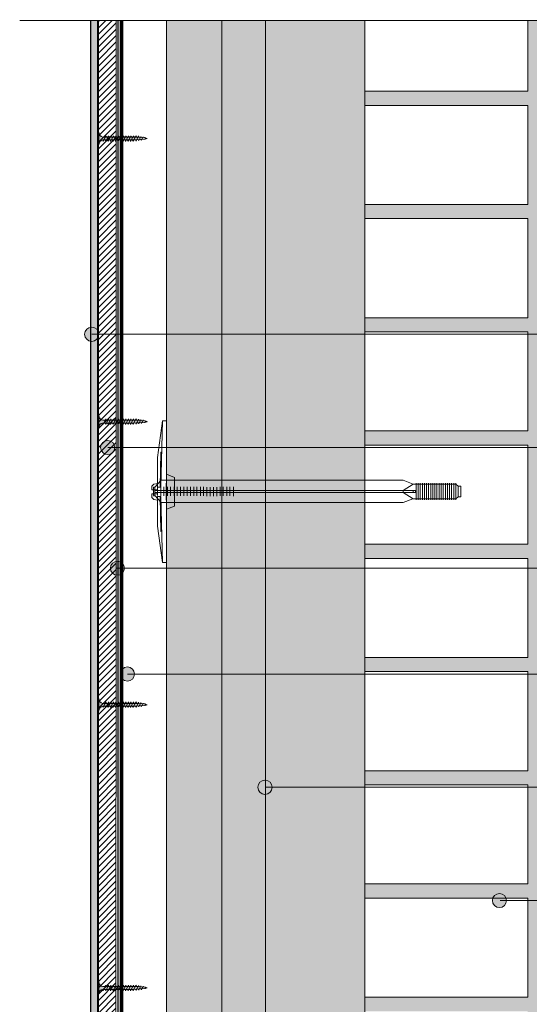
# Model space of a CAD drawing. Units: millimetres. Extents: x 1699.5 to 1711.8, y 1778.6 to 1784.5.
# Drawn here: x 1710.4 to 1710.8, y 1783.8 to 1784.5 of the extents above; entities that cross this region are included whole.
import ezdxf

# ---------------------------------------------------------------- set-up
doc = ezdxf.new("R2010")
doc.units = ezdxf.units.MM
doc.linetypes.add('TRAZOS2', pattern=[9.525, 6.35, -3.175])
for name, color, linetype, lineweight in [('aislamiento', 40, 'AISLAMIENTO', 15), ('Elemento de sujección', 5, 'Continuous', 9), ('proyeccion', 2, 'Continuous', 15), ('seccion', 7, 'Continuous', 25), ('sombreado', 253, 'Continuous', 9), ('textos', 6, 'Continuous', 9)]:
    doc.layers.add(name, color=color, linetype=linetype, lineweight=lineweight)
doc.linetypes.add('AISLAMIENTO', pattern='A,0.00254,-2.54,[134,ltypeshp.shx,S=2.54,R=0,X=-2.54,Y=0],-5.08,[134,ltypeshp.shx,S=2.54,R=180,X=2.54,Y=0],-2.54', length=10.16254)

# ---------------------------------------------------------------- blocks, each defined once
blk = doc.blocks.new('anclaje ecovent')
at = {"layer": 'Elemento de sujección'}
for p, q in [((9627.726, -1948.012), (9628.061, -1947.711)), ((9627.726, -1959.589), (9627.726, -1948.012)), ((9628.056, -1948.004), (9628.475, -1948.004)), ((9628.061, -1947.847), (9628.454, -1947.847)), ((9628.794, -1948.012), (9628.459, -1947.711)), ((9628.794, -1959.589), (9628.794, -1948.012)), ((9628.484, -1948.155), (9628.052, -1948.155)), ((9628.484, -1948.47), (9628.052, -1948.47)), ((9628.056, -1948.319), (9628.475, -1948.319)), ((9628.484, -1948.785), (9628.052, -1948.785)), ((9628.056, -1948.634), (9628.475, -1948.634)), ((9628.056, -1948.949), (9628.475, -1948.949)), ((9628.484, -1949.1), (9628.052, -1949.1)), ((9628.484, -1949.415), (9628.052, -1949.415)), ((9628.056, -1949.264), (9628.475, -1949.264)), ((9628.484, -1949.73), (9628.052, -1949.73)), ((9628.056, -1949.579), (9628.475, -1949.579)), ((9628.056, -1949.894), (9628.475, -1949.894)), ((9628.472, -1950.36), (9628.04, -1950.36)), ((9628.043, -1950.209), (9628.462, -1950.209)), ((9628.484, -1950.045), (9628.052, -1950.045)), ((9628.472, -1950.675), (9628.04, -1950.675)), ((9628.043, -1950.524), (9628.462, -1950.524)), ((9628.056, -1950.839), (9628.475, -1950.839)), ((9628.484, -1950.99), (9628.052, -1950.99)), ((9628.484, -1951.305), (9628.052, -1951.305)), ((9628.056, -1951.154), (9628.475, -1951.154)), ((9628.037, -1951.469), (9628.487, -1951.469)), ((9627.902, -1960.046), (9627.726, -1959.589)), ((9627.902, -1960.053), (9628.207, -1959.589)), ((9628.207, -1959.589), (9628.31, -1959.589)), ((9628.616, -1960.053), (9628.31, -1959.589)), ((9628.616, -1960.053), (9628.794, -1959.589)), ((9627.861, -1960.198), (9628.257, -1960.198)), ((9627.861, -1960.298), (9628.257, -1960.298)), ((9627.902, -1960.046), (9627.902, -1962.106)), ((9628.207, -1960.053), (9628.31, -1960.053)), ((9628.657, -1960.198), (9628.26, -1960.198)), ((9628.657, -1960.298), (9628.26, -1960.298)), ((9628.616, -1960.175), (9628.616, -1960.053)), ((9628.616, -1960.175), (9628.616, -1962.106)), ((9627.861, -1960.398), (9628.257, -1960.398)), ((9627.861, -1960.498), (9628.257, -1960.498)), ((9627.861, -1960.598), (9628.257, -1960.598)), ((9627.861, -1960.698), (9628.257, -1960.698)), ((9627.861, -1960.798), (9628.257, -1960.798)), ((9628.657, -1960.398), (9628.26, -1960.398)), ((9628.657, -1960.498), (9628.26, -1960.498)), ((9628.657, -1960.598), (9628.26, -1960.598)), ((9628.657, -1960.698), (9628.26, -1960.698)), ((9628.657, -1960.798), (9628.26, -1960.798)), ((9627.861, -1960.898), (9628.257, -1960.898)), ((9627.861, -1960.998), (9628.257, -1960.998)), ((9627.861, -1961.098), (9628.257, -1961.098)), ((9627.861, -1961.198), (9628.257, -1961.198)), ((9627.861, -1961.298), (9628.257, -1961.298)), ((9628.657, -1960.898), (9628.26, -1960.898)), ((9628.657, -1960.998), (9628.26, -1960.998)), ((9628.657, -1961.098), (9628.26, -1961.098)), ((9628.657, -1961.198), (9628.26, -1961.198)), ((9628.657, -1961.298), (9628.26, -1961.298)), ((9627.861, -1961.398), (9628.257, -1961.398)), ((9627.861, -1961.498), (9628.257, -1961.498)), ((9627.861, -1961.598), (9628.257, -1961.598)), ((9627.861, -1961.698), (9628.257, -1961.698)), ((9628.657, -1961.398), (9628.26, -1961.398)), ((9628.657, -1961.498), (9628.26, -1961.498)), ((9628.657, -1961.598), (9628.26, -1961.598)), ((9628.657, -1961.698), (9628.26, -1961.698)), ((9627.861, -1961.798), (9628.257, -1961.798)), ((9627.861, -1961.898), (9628.257, -1961.898)), ((9627.861, -1961.998), (9628.257, -1961.998)), ((9627.861, -1962.098), (9628.257, -1962.098)), ((9627.902, -1962.106), (9627.998, -1962.211)), ((9627.998, -1962.344), (9627.998, -1962.211)), ((9628.52, -1962.211), (9627.998, -1962.211)), ((9628.657, -1961.798), (9628.26, -1961.798)), ((9628.657, -1961.898), (9628.26, -1961.898)), ((9628.657, -1961.998), (9628.26, -1961.998)), ((9628.657, -1962.098), (9628.26, -1962.098)), ((9628.616, -1962.106), (9628.52, -1962.211)), ((9628.52, -1962.211), (9628.52, -1962.344)), ((9628.52, -1962.344), (9627.998, -1962.344))]:
    blk.add_line(p, q, dxfattribs=at)
for points in [[(9627.564, -1948.661), (9627.41, -1948.269), (9624.861, -1948.269), (9624.861, -1948.077), (9626.604, -1947.847), (9627.848, -1947.847), (9627.884, -1947.671), (9627.972, -1947.575), (9628.146, -1947.575), (9628.146, -1947.847), (9628.245, -1947.847)], [(9628.061, -1947.655), (9628.459, -1947.655), (9628.459, -1947.711), (9628.058, -1947.711), (9628.058, -1947.655)], [(9628.927, -1948.661), (9629.08, -1948.269), (9631.63, -1948.269), (9631.63, -1948.077), (9629.887, -1947.847), (9628.643, -1947.847), (9628.606, -1947.671), (9628.519, -1947.575), (9628.345, -1947.575), (9628.345, -1947.847), (9628.245, -1947.847)], [(9627.848, -1947.847), (9628.02, -1947.847), (9628.02, -1948.008), (9624.861, -1948.077)], [(9626.354, -1948.045), (9626.353, -1948.009), (9628.02, -1947.972)], [(9628.643, -1947.847), (9628.471, -1947.847), (9628.471, -1948.008), (9631.63, -1948.077)], [(9630.137, -1948.045), (9630.138, -1948.009), (9628.471, -1947.972)], [(9627.41, -1948.269), (9628.245, -1948.259)], [(9629.08, -1948.269), (9628.245, -1948.259)], [(9628.245, -1948.661), (9627.564, -1948.661)], [(9628.245, -1948.661), (9628.927, -1948.661)]]:
    blk.add_lwpolyline(points, dxfattribs=at)
blk.add_lwpolyline([(9628.31, -1947.711), (9628.207, -1947.711), (9628.207, -1960.164), (9628.31, -1960.164)], close=True, dxfattribs=at)
blk = doc.blocks.new('Tornillo 35mm')
at = {"layer": 'Elemento de sujección', "true_color": 0xc7c8ca}
h = blk.add_hatch(color=9, dxfattribs=at)
h.dxf.hatch_style = 1
h.paths.add_polyline_path([(48016.72, 25835.51), (48025.72, 25835.51), (48025.72, 25836.39), (48016.72, 25836.39)])
h = blk.add_hatch(color=9, dxfattribs=at)
h.dxf.hatch_style = 1
edge = h.paths.add_edge_path()
edge.add_ellipse((48016.72, 25832.43), major_axis=(-3.51, 0.03), ratio=0.877631, start_angle=184.57579, end_angle=270.36622, ccw=False)
edge.add_line((48020.22, 25832.65), (48020.22, 25817.22))
edge.add_line((48020.22, 25817.22), (48020.22, 25815.46))
edge.add_line((48020.22, 25815.46), (48020.22, 25811.17))
edge.add_line((48020.22, 25811.17), (48020.32, 25809.04))
edge.add_line((48020.32, 25809.04), (48020.47, 25807.1))
edge.add_line((48020.47, 25807.1), (48020.72, 25803.06))
edge.add_line((48020.72, 25803.06), (48020.82, 25802.87))
edge.add_line((48020.82, 25802.87), (48020.91, 25802.7))
edge.add_line((48020.91, 25802.7), (48020.99, 25802.49))
edge.add_line((48020.99, 25802.49), (48021.07, 25802.27))
edge.add_line((48021.07, 25802.27), (48021.14, 25802))
edge.add_line((48021.14, 25802), (48021.2, 25801.7))
edge.add_line((48021.2, 25801.7), (48021.22, 25801.35))
edge.add_line((48021.22, 25801.35), (48021.28, 25801.7))
edge.add_line((48021.28, 25801.7), (48021.36, 25801.99))
edge.add_line((48021.36, 25801.99), (48021.46, 25802.26))
edge.add_line((48021.46, 25802.26), (48021.55, 25802.47))
edge.add_line((48021.55, 25802.47), (48021.66, 25802.68))
edge.add_line((48021.66, 25802.68), (48021.75, 25802.84))
edge.add_line((48021.75, 25802.84), (48021.83, 25802.94))
edge.add_line((48021.83, 25802.94), (48022.22, 25807.65))
edge.add_line((48022.22, 25807.65), (48022.23, 25817.34))
edge.add_line((48022.23, 25817.34), (48022.23, 25832.65))
edge.add_ellipse((48025.72, 25832.43), major_axis=(3.5, 0), ratio=0.880015, start_angle=90, end_angle=175.91438, ccw=False)
edge.add_line((48025.72, 25835.51), (48016.72, 25835.51))
at = {"layer": 'Elemento de sujección'}
for p, q in [((48016.72, 25836.39), (48016.72, 25835.51)), ((48025.72, 25836.39), (48016.72, 25836.39)), ((48016.72, 25835.51), (48025.72, 25835.51)), ((48019.22, 25832.4), (48023.22, 25830.42)), ((48020.22, 25817.22), (48020.22, 25832.65)), ((48022.23, 25832.65), (48022.23, 25817.34)), ((48025.72, 25835.51), (48025.72, 25836.39)), ((48019.22, 25830.64), (48023.22, 25828.66)), ((48019.22, 25828.88), (48023.22, 25826.9)), ((48019.22, 25827.12), (48023.22, 25825.14)), ((48019.22, 25825.36), (48023.22, 25823.38)), ((48019.22, 25823.6), (48023.22, 25821.62)), ((48019.22, 25821.84), (48023.22, 25819.86)), ((48019.22, 25820.08), (48023.22, 25818.1)), ((48019.22, 25818.32), (48023.22, 25816.34)), ((48020.22, 25815.46), (48020.22, 25817.22)), ((48022.23, 25817.34), (48022.22, 25807.65)), ((48019.22, 25816.56), (48023.22, 25814.58)), ((48019.22, 25814.8), (48023.22, 25812.82)), ((48019.22, 25813.04), (48023.22, 25811.06)), ((48019.22, 25813.04), (48023.22, 25811.06)), ((48019.22, 25811.23), (48023.22, 25809.25)), ((48020.22, 25811.17), (48020.22, 25815.46)), ((48020.32, 25809.04), (48020.22, 25811.17)), ((48019.42, 25809.17), (48023.03, 25807.39)), ((48019.72, 25807.33), (48022.74, 25805.83)), ((48019.98, 25805.43), (48022.44, 25804.21)), ((48020.47, 25807.1), (48020.32, 25809.04)), ((48020.47, 25807.1), (48020.47, 25807.1)), ((48020.72, 25803.06), (48020.47, 25807.1)), ((48020.82, 25802.87), (48020.72, 25803.06)), ((48022.22, 25807.65), (48021.83, 25802.94)), ((48020.91, 25802.7), (48020.82, 25802.87)), ((48020.99, 25802.49), (48020.91, 25802.7)), ((48021.07, 25802.27), (48020.99, 25802.49)), ((48021.14, 25802), (48021.07, 25802.27)), ((48021.2, 25801.7), (48021.14, 25802)), ((48021.22, 25801.35), (48021.2, 25801.7)), ((48021.28, 25801.7), (48021.22, 25801.35)), ((48021.36, 25801.99), (48021.28, 25801.7)), ((48021.46, 25802.26), (48021.36, 25801.99)), ((48021.55, 25802.47), (48021.46, 25802.26)), ((48021.66, 25802.68), (48021.55, 25802.47)), ((48021.75, 25802.84), (48021.66, 25802.68)), ((48021.83, 25802.94), (48021.75, 25802.84))]:
    blk.add_line(p, q, dxfattribs=at)
at = {"layer": 'Elemento de sujección', "extrusion": (0, 0, -1)}
for centre, major_axis, ratio, start_param, end_param in [((48016.72, 25832.43), (-3.51, 0.03), 0.877631, 1.564405, 3.06173), ((48019.35, 25833.17), (-0.884, 0), 0.880015, 3.464182, 4.854286), ((48019.35, 25831.41), (-0.884, 0), 0.880015, 3.28349, 4.854286), ((48025.72, 25832.43), (3.5, 0), 0.880015, 3.2129, 4.712389), ((48023.23, 25831.42), (0.998, 0.027), 0.876011, 2.125428, 3.183835), ((48019.35, 25829.65), (-0.884, 0), 0.880015, 3.28349, 4.854286), ((48019.35, 25827.89), (-0.884, 0), 0.880015, 3.28349, 4.854286), ((48019.35, 25826.13), (0.884, 0), 0.880015, 0.141897, 1.712693), ((48019.35, 25824.37), (0.884, 0), 0.880015, 0.141897, 1.712693), ((48023.22, 25829.54), (1, 0), 0.880015, 3.275068, 4.712389), ((48023.23, 25829.66), (0.998, 0.027), 0.876011, 2.125428, 3.183835), ((48023.22, 25827.78), (1, 0), 0.880015, 3.275068, 4.712389), ((48023.22, 25826.02), (-1, 0), 0.880015, 0.133475, 1.570796), ((48023.22, 25824.26), (-1, 0), 0.880015, 0.133475, 1.570796), ((48019.35, 25822.61), (0.884, 0), 0.880015, 0.141897, 1.712693), ((48019.35, 25820.85), (0.884, 0), 0.880015, 0.141897, 1.712693), ((48019.35, 25819.09), (0.884, 0), 0.880015, 0.141897, 1.712693), ((48019.35, 25817.33), (0.884, 0), 0.880015, 0.141897, 1.712693), ((48023.22, 25822.5), (1, 0), 0.880015, 3.275068, 4.712389), ((48023.22, 25820.74), (-1, 0), 0.880015, 0.133475, 1.570796), ((48023.22, 25818.98), (1, 0), 0.880015, 3.275068, 4.712389), ((48023.22, 25817.22), (-1, 0), 0.880015, 0.13346, 1.570796), ((48019.35, 25815.57), (0.884, 0), 0.880015, 0.141897, 1.712693), ((48019.35, 25813.81), (0.884, 0), 0.880015, 0.141897, 1.712693), ((48019.35, 25812), (0.884, 0), 0.880015, 0.141897, 1.712693), ((48023.22, 25810.18), (1, 0), 0.880015, 3.182396, 4.712389), ((48023.22, 25815.46), (-1, 0), 0.880015, 0.13029, 1.570796), ((48023.22, 25813.7), (1, 0), 0.880015, 3.268634, 4.712389), ((48023.22, 25811.94), (1, 0), 0.880015, 3.2653, 4.712389), ((48019.54, 25809.87), (-0.796, 0), 0.880015, 3.446838, 4.854286), ((48019.81, 25807.91), (-0.668, 0), 0.880015, 3.537968, 4.854286), ((48020.06, 25805.9), (0.544, 0), 0.880015, 0.397499, 1.712693), ((48022.44, 25803.67), (-0.615, 0), 0.88083, 0.52915, 1.570605), ((48022.71, 25805.16), (0.758, 0.081), 0.879875, 3.716366, 4.844641), ((48022.98, 25806.59), (0.903, 0.123), 0.878605, 3.706624, 4.881051), ((48023.22, 25808.37), (1, 0), 0.880015, 3.141593, 4.712389)]:
    blk.add_ellipse(centre, major_axis=major_axis, ratio=ratio, start_param=start_param, end_param=end_param, dxfattribs=at)

msp = doc.modelspace()

# ---------------------------------------------------------------- hatches: boundary and pattern name
at = {"layer": 'sombreado'}
h = msp.add_hatch(dxfattribs=at)
h.set_pattern_fill('AR-SAND', color=256, scale=0.0001, style=0)
h.set_pattern_definition([(37.5, (43.392431, 6.3081007), (-0.0001600031296, 0.004894132373), [0, -0.0038608, 0, -0.004318, 0, -0.0041275]), (7.5, (43.392431, 6.308101), (0.004495232831, 0.007168251006), [0, -0.0020828, 0, -0.0034798, 0, -0.0013335]), (327.5, (43.3893066, 6.3081007), (0.0079099237024, 1.4371847e-05), [0, -0.00127, 0, -0.004572, 0, -0.005969]), (317.5, (43.3893066, 6.308101), (0.007635564525, 0.002229293233), [0, -0.000635, 0, -0.0029972, 0, -0.003429])])
h.paths.add_polyline_path([(1710.49331, 1784.49352), (1710.48831, 1784.49352), (1710.48831, 1783.38932), (1710.48899, 1783.38932), (1710.49149, 1783.3911), (1710.49149, 1783.3956), (1710.49331, 1783.3956)])
at = {"layer": 'sombreado', "true_color": 0xc7c8ca}
h = msp.add_hatch(dxfattribs=at)
h.set_pattern_fill('ANSI31', color=9, scale=0.001)
h.set_pattern_definition([(45, (43.3924308, 7.9803824), (-0.0022450640303, 0.0022450640303), [])])
h.paths.add_polyline_path([(1710.50631, 1784.49349), (1710.50624, 1783.3961), (1710.49381, 1783.3961), (1710.49381, 1784.49349)])
at = {"layer": 'sombreado'}
h = msp.add_hatch(dxfattribs=at)
h.set_pattern_fill('ANSI37', color=256, scale=0.0002, style=0)
h.set_pattern_definition([(45, (43.3924308, 7.9803824), (-0.00044901280605, 0.00044901280605), []), (135, (43.3924308, 7.9803824), (-0.00044901280605, -0.00044901280605), [])])
h.paths.add_polyline_path([(1710.50921, 1784.49349), (1710.51102, 1784.49352), (1710.51102, 1783.39372), (1710.50921, 1783.39372)])
h = msp.add_hatch(color=51, dxfattribs=at)
h.paths.add_polyline_path([(1710.68184, 1784.49352), (1710.61184, 1784.49352), (1710.61184, 1783.40052), (1710.68184, 1783.40052)])
h.paths.add_polyline_path([(1710.61184, 1784.49352), (1710.54184, 1784.49352), (1710.54214, 1783.40052), (1710.61184, 1783.40052)])
h = msp.add_hatch(dxfattribs=at)
h.set_pattern_fill('AR-SAND', color=256, scale=0.0001, style=0)
h.set_pattern_definition([(37.5, (21.9429264, 3.473257), (-0.0001600031296, 0.004894132373), [0, -0.0038608, 0, -0.004318, 0, -0.0041275]), (7.5, (21.9429264, 3.473257), (0.004495232831, 0.007168251006), [0, -0.0020828, 0, -0.0034798, 0, -0.0013335]), (327.5, (21.9398022, 3.473257), (0.0079099237024, 1.4371847e-05), [0, -0.00127, 0, -0.004572, 0, -0.005969]), (317.5, (21.939802, 3.473257), (0.007635564525, 0.002229293233), [0, -0.000635, 0, -0.0029972, 0, -0.003429])])
h.paths.add_polyline_path([(1710.81184, 1784.49352), (1710.79684, 1784.49352), (1710.79684, 1784.44352), (1710.68184, 1784.44352), (1710.68184, 1784.43352), (1710.79684, 1784.43352), (1710.79684, 1784.36352), (1710.68184, 1784.36352), (1710.68184, 1784.35352), (1710.79684, 1784.35352), (1710.79684, 1784.28352), (1710.68184, 1784.28352), (1710.68184, 1784.27352), (1710.79684, 1784.27352), (1710.79684, 1784.20352), (1710.68184, 1784.20352), (1710.68184, 1784.19352), (1710.79684, 1784.19352), (1710.79684, 1784.12352), (1710.68184, 1784.12352), (1710.68184, 1784.11352), (1710.79684, 1784.11352), (1710.79684, 1784.04352), (1710.68184, 1784.04352), (1710.68184, 1784.03352), (1710.79684, 1784.03352), (1710.79684, 1783.96352), (1710.68184, 1783.96352), (1710.68184, 1783.95352), (1710.79684, 1783.95352), (1710.79684, 1783.88352), (1710.68184, 1783.88352), (1710.68184, 1783.87352), (1710.79684, 1783.87352), (1710.79684, 1783.80352), (1710.68184, 1783.80352), (1710.68184, 1783.79352), (1710.79684, 1783.79352), (1710.79684, 1783.72352), (1710.68184, 1783.72352), (1710.68184, 1783.71352), (1710.79684, 1783.71352), (1710.79684, 1783.64352), (1710.68184, 1783.64352), (1710.68184, 1783.63686), (1710.68184, 1783.63352), (1710.79684, 1783.63352), (1710.79684, 1783.56352), (1710.68184, 1783.56352), (1710.68184, 1783.55352), (1710.79684, 1783.55352), (1710.79684, 1783.48352), (1710.68184, 1783.48352), (1710.68184, 1783.47352), (1710.79684, 1783.47352), (1710.79684, 1783.40352), (1710.68184, 1783.40352), (1710.68184, 1783.39352), (1710.81184, 1783.39352), (1710.81184, 1783.59352)])
at = {"layer": 'textos'}
h = msp.add_hatch(color=256, dxfattribs=at)
h.dxf.hatch_style = 1
edge = h.paths.add_edge_path()
edge.add_arc((1710.48913, 1784.27181), 0.005, 0, 360)
h = msp.add_hatch(color=256, dxfattribs=at)
h.dxf.hatch_style = 1
edge = h.paths.add_edge_path()
edge.add_arc((1710.50045, 1784.19181), 0.005, 0, 360)
h = msp.add_hatch(color=256, dxfattribs=at)
h.dxf.hatch_style = 1
edge = h.paths.add_edge_path()
edge.add_arc((1710.50729, 1784.10655), 0.005, 0, 360)
h = msp.add_hatch(color=256, dxfattribs=at)
h.dxf.hatch_style = 1
edge = h.paths.add_edge_path()
edge.add_arc((1710.5143, 1784.03181), 0.005, 0, 360)
h = msp.add_hatch(color=256, dxfattribs=at)
h.dxf.hatch_style = 1
edge = h.paths.add_edge_path()
edge.add_arc((1710.61144, 1783.95181), 0.005, 0, 360)
h = msp.add_hatch(color=256, dxfattribs=at)
h.dxf.hatch_style = 1
edge = h.paths.add_edge_path()
edge.add_arc((1710.77692, 1783.87181), 0.005, 0, 360)

# ---------------------------------------------------------------- linework, layer by layer
at = {"layer": 'aislamiento', "color": 40, "linetype": 'AISLAMIENTO', "ltscale": 0.3}
msp.add_line((1710.61184, 1784.49352), (1710.61184, 1783.40052), dxfattribs=at)
at = {"layer": 'Elemento de sujección'}
for points in [[(1710.50631, 1784.49349), (1710.50624, 1783.3961), (1710.49381, 1783.3961), (1710.49381, 1784.49349)], [(1710.50921, 1784.49349), (1710.51102, 1784.49352), (1710.51102, 1783.39372), (1710.50921, 1783.39372)]]:
    msp.add_lwpolyline(points, close=True, dxfattribs=at)
at = {"layer": 'proyeccion', "linetype": 'TRAZOS2', "ltscale": 0.2}
msp.add_line((1710.43831, 1784.49352), (1710.86184, 1784.49352), dxfattribs=at)
at = {"layer": 'proyeccion'}
for p, q in [((1710.49331, 1783.3956), (1710.49331, 1784.49352)), ((1710.54184, 1784.49352), (1710.54184, 1783.43552)), ((1710.68184, 1784.49352), (1710.68184, 1782.89352))]:
    msp.add_line(p, q, dxfattribs=at)
at = {"layer": 'proyeccion', "color": 251, "linetype": 'TRAZOS2', "ltscale": 0.2}
msp.add_line((1710.58102, 1784.49352), (1710.58102, 1783.40052), dxfattribs=at)
at = {"layer": 'proyeccion', "color": 24}
for p, q in [((1710.68184, 1784.49352), (1710.68184, 1784.44352)), ((1710.79684, 1784.49352), (1710.79684, 1784.44352)), ((1710.79684, 1784.44352), (1710.68184, 1784.44352)), ((1710.79684, 1784.44352), (1710.68184, 1784.44352)), ((1710.68184, 1784.43352), (1710.68184, 1784.36352)), ((1710.79684, 1784.43352), (1710.68184, 1784.43352)), ((1710.79684, 1784.43352), (1710.68184, 1784.43352)), ((1710.79684, 1784.43352), (1710.79684, 1784.36352)), ((1710.79684, 1784.36352), (1710.68184, 1784.36352)), ((1710.68184, 1784.35352), (1710.68184, 1784.28352)), ((1710.79684, 1784.35352), (1710.68184, 1784.35352)), ((1710.79684, 1784.35352), (1710.79684, 1784.28352)), ((1710.79684, 1784.28352), (1710.68184, 1784.28352)), ((1710.68184, 1784.27352), (1710.68184, 1784.20352)), ((1710.79684, 1784.27352), (1710.68184, 1784.27352)), ((1710.79684, 1784.27352), (1710.79684, 1784.20352)), ((1710.79684, 1784.20352), (1710.68184, 1784.20352)), ((1710.79684, 1784.20352), (1710.68184, 1784.20352)), ((1710.68184, 1784.19352), (1710.68184, 1784.12352)), ((1710.79684, 1784.19352), (1710.68184, 1784.19352)), ((1710.79684, 1784.19352), (1710.68184, 1784.19352)), ((1710.79684, 1784.19352), (1710.79684, 1784.12352)), ((1710.79684, 1784.12352), (1710.68184, 1784.12352)), ((1710.68184, 1784.11352), (1710.68184, 1784.04352)), ((1710.79684, 1784.11352), (1710.68184, 1784.11352)), ((1710.79684, 1784.11352), (1710.79684, 1784.04352)), ((1710.79684, 1784.04352), (1710.68184, 1784.04352)), ((1710.68184, 1784.03352), (1710.68184, 1783.96352)), ((1710.79684, 1784.03352), (1710.68184, 1784.03352)), ((1710.79684, 1784.03352), (1710.79684, 1783.96352)), ((1710.79684, 1783.96352), (1710.68184, 1783.96352)), ((1710.79684, 1783.96352), (1710.68184, 1783.96352)), ((1710.68184, 1783.95352), (1710.68184, 1783.88352)), ((1710.79684, 1783.95352), (1710.68184, 1783.95352)), ((1710.79684, 1783.95352), (1710.68184, 1783.95352)), ((1710.79684, 1783.95352), (1710.79684, 1783.88352)), ((1710.79684, 1783.88352), (1710.68184, 1783.88352)), ((1710.68184, 1783.87352), (1710.68184, 1783.80352)), ((1710.79684, 1783.87352), (1710.68184, 1783.87352)), ((1710.79684, 1783.87352), (1710.79684, 1783.80352)), ((1710.79684, 1783.80352), (1710.68184, 1783.80352))]:
    msp.add_line(p, q, dxfattribs=at)
at = {"layer": 'seccion'}
msp.add_line((1710.48831, 1784.49352), (1710.48831, 1783.38932), dxfattribs=at)
at = {"layer": 'sombreado', "const_width": 0.001}
msp.add_lwpolyline([(1710.50771, 1784.49352), (1710.50771, 1783.3956)], dxfattribs=at)
at = {"layer": 'textos'}
for p, q in [((1710.48913, 1784.27181), (1711.04835, 1784.27181)), ((1710.50045, 1784.19181), (1711.04835, 1784.19181)), ((1710.50629, 1784.10655), (1711.04835, 1784.10655)), ((1710.5143, 1784.03181), (1711.04835, 1784.03181)), ((1710.61184, 1783.95181), (1711.04835, 1783.95181)), ((1710.7775, 1783.87181), (1711.04835, 1783.87181))]:
    msp.add_line(p, q, dxfattribs=at)
for centre in [(1710.48913, 1784.27181), (1710.50045, 1784.19181), (1710.50729, 1784.10655), (1710.5143, 1784.03181), (1710.61144, 1783.95181), (1710.77692, 1783.87181)]:
    msp.add_circle(centre, 0.005, dxfattribs=at)

# ---------------------------------------------------------------- block references
at = {"layer": 'Elemento de sujección', "rotation": 90}
for name, p, xscale, yscale, zscale in [('Tornillo 35mm', (1736.32963, 1736.38887), 0.001, 0.001, 0.001), ('Tornillo 35mm', (1736.32963, 1736.18887), 0.001, 0.001, 0.001), ('anclaje ecovent', (1681.7602, 1641.92319), 0.0147729271810876, 0.0147729271810876, 0.0147729271810876), ('Tornillo 35mm', (1736.32963, 1735.98887), 0.001, 0.001, 0.001), ('Tornillo 35mm', (1736.32963, 1735.78887), 0.001, 0.001, 0.001)]:
    msp.add_blockref(name, p, dxfattribs=dict(at, xscale=xscale, yscale=yscale, zscale=zscale))

doc.saveas('drawing.dxf')
